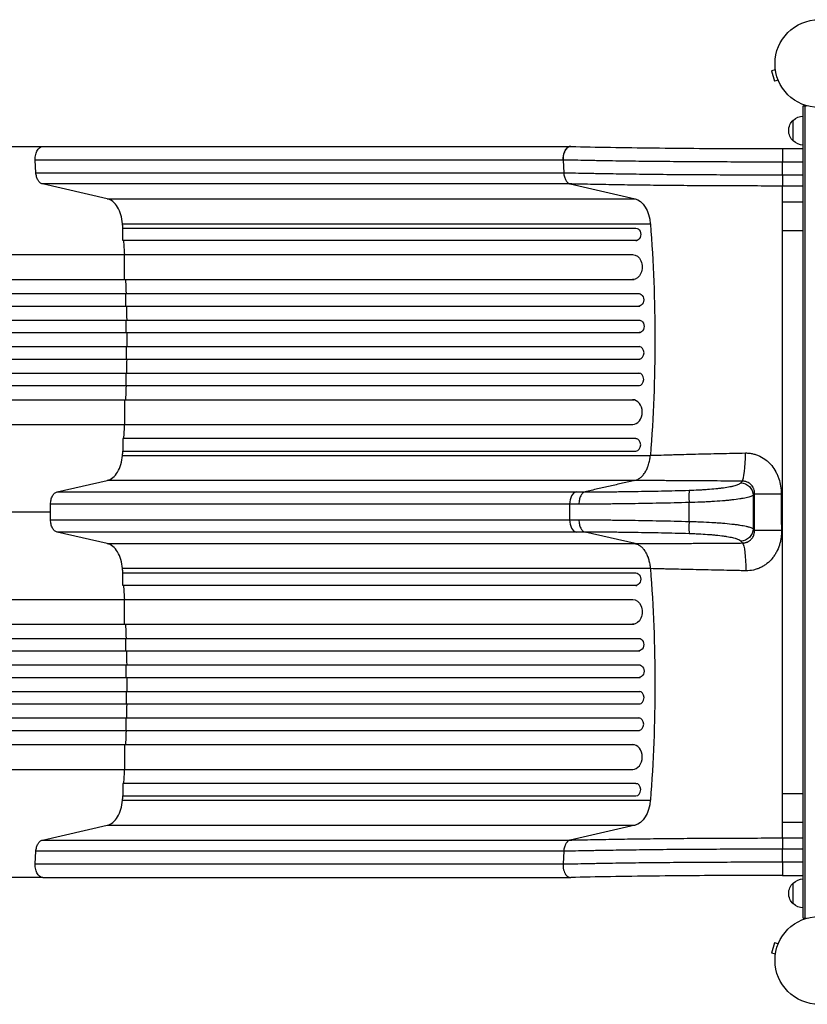
# Model space of a CAD drawing. Units: millimetres. Extents: x -6610 to 5784, y -4518 to 4621.
# Drawn here: x -3893 to -2943, y -53 to 1135 of the extents above; entities that cross this region are included whole.
import ezdxf

# ---------------------------------------------------------------- set-up
doc = ezdxf.new("R2010")
doc.units = ezdxf.units.MM
doc.header["$LTSCALE"] = 20
doc.layers.add('2d', color=230, linetype='Continuous')

msp = doc.modelspace()

# ---------------------------------------------------------------- linework, layer by layer
at = {"layer": '2d'}
for p, q in [((-2981.6, 1074.7), (-2986.2, 1073.4)), ((-2986.2, 1073.4), (-2982.9, 1060.9)), ((-2981.8, 1076.1), (-2981.8, 1076.2)), ((-2981.8, 1076.2), (-2981.8, 1076.2)), ((-2978.2, 1062.1), (-2982.9, 1060.9)), ((-2977.6, 1060.7), (-2977.6, 1060.8)), ((-2977.6, 1060.7), (-2977.6, 1060.7)), ((-2948.1, 1031.2), (-2944.2, 1031.2)), ((-2948.1, 50.8), (-2948.1, 1031.2)), ((-2945.6, 50.8), (-2945.6, 1031.2)), ((-2960.1, 988.7), (-2960.1, 1013.7)), ((-3865.2, 982), (-3228.6, 982)), ((-2973.1, 979.5), (-2948.1, 979.5)), ((-3873.6, 950.4), (-3874.4, 965.7)), ((-3237.9, 965.7), (-3874.4, 965.7)), ((-3237.8, 965.7), (-3237, 950.4)), ((-2948.1, 963.2), (-2973.1, 963.2)), ((-2973.1, 947.9), (-2973.1, 963.2)), ((-3873.6, 950.4), (-3237, 950.4)), ((-2973.1, 947.9), (-2948.1, 947.9)), ((-3787.5, 919), (-3865.6, 936.8)), ((-3229, 936.8), (-3865.6, 936.8)), ((-3229, 936.8), (-3150.9, 919)), ((-2948.1, 934.3), (-2973.1, 934.3)), ((-2973.1, 915.3), (-2973.1, 934.3)), ((-3787.5, 919), (-3150.9, 919)), ((-2973.1, 915.3), (-2948.1, 915.3)), ((-3769.1, 888.7), (-3132.5, 888.7)), ((-3768.8, 883.5), (-3150, 883.5)), ((-3768.8, 868.5), (-3768.8, 883.5)), ((-3149.8, 883.5), (-3150, 883.5)), ((-2973.1, 880.6), (-2948.1, 880.6)), ((-2973.1, 201.4), (-2973.1, 880.6)), ((-3150, 868.5), (-3768.8, 868.5)), ((-3150, 868.5), (-3148.7, 868.5)), ((-4549.2, 851.5), (-3153.6, 851.5)), ((-3766.9, 821.5), (-3766.9, 851.5)), ((-4549.2, 821.5), (-3152.1, 821.5)), ((-4562.1, 804.5), (-3145.6, 804.5)), ((-3765.3, 789.5), (-3765.3, 804.5)), ((-4562.1, 789.5), (-3145.2, 789.5)), ((-4564.2, 772.5), (-3144.9, 772.5)), ((-3764.8, 757.5), (-3764.8, 772.5)), ((-4564.2, 757.5), (-3144.8, 757.5)), ((-4564.2, 740.5), (-3144.8, 740.5)), ((-3764.8, 740.5), (-3764.8, 725.5)), ((-4564.2, 725.5), (-3144.9, 725.5)), ((-4562.1, 708.5), (-3145.2, 708.5)), ((-3765.3, 708.5), (-3765.3, 693.5)), ((-4562.1, 693.5), (-3145.6, 693.5)), ((-4549.2, 676.5), (-3152.1, 676.5)), ((-3766.9, 676.5), (-3766.9, 646.5)), ((-4549.2, 646.5), (-3153.6, 646.5)), ((-3150, 629.5), (-3768.8, 629.5)), ((-3768.8, 629.5), (-3768.8, 614.5)), ((-3150, 629.5), (-3148.7, 629.5)), ((-3769.1, 609.3), (-3132.5, 609.3)), ((-3768.8, 614.5), (-3150, 614.5)), ((-3149.8, 614.5), (-3150, 614.5)), ((-3848, 565.3), (-3787.5, 579.1)), ((-3151.1, 579.1), (-3787.5, 579.1)), ((-3848, 565.3), (-3221.9, 565.3)), ((-3008.4, 561.2), (-3008.4, 520.8)), ((-3229.9, 550.5), (-3855.9, 550.5)), ((-3855.9, 531.5), (-3855.9, 550.5)), ((-3229.9, 550.5), (-3229.9, 531.5)), ((-3085.8, 529.6), (-3085.8, 552.4)), ((-3855.9, 531.5), (-3229.9, 531.5)), ((-3787.5, 502.9), (-3848, 516.7)), ((-3221.9, 516.7), (-3848, 516.7)), ((-3150.9, 502.9), (-3211.2, 516.6)), ((-3787.5, 502.9), (-3150.9, 502.9)), ((-3132.5, 472.7), (-3769.1, 472.7)), ((-3768.8, 467.5), (-3150, 467.5)), ((-3768.8, 452.5), (-3768.8, 467.5)), ((-3149.8, 467.5), (-3150, 467.5)), ((-3150, 452.5), (-3768.8, 452.5)), ((-3150, 452.5), (-3148.7, 452.5)), ((-4549.2, 435.5), (-3153.6, 435.5)), ((-3766.9, 405.5), (-3766.9, 435.5)), ((-4549.2, 405.5), (-3152.1, 405.5)), ((-4562.1, 388.5), (-3145.6, 388.5)), ((-3765.3, 373.5), (-3765.3, 388.5)), ((-4562.1, 373.5), (-3145.2, 373.5)), ((-4564.2, 356.5), (-3144.9, 356.5)), ((-3764.8, 341.5), (-3764.8, 356.5)), ((-4564.2, 341.5), (-3144.8, 341.5)), ((-4564.2, 324.5), (-3144.8, 324.5)), ((-3764.8, 324.5), (-3764.8, 309.5)), ((-4564.2, 309.5), (-3144.9, 309.5)), ((-4562.1, 292.5), (-3145.2, 292.5)), ((-3765.3, 292.5), (-3765.3, 277.5)), ((-4562.1, 277.5), (-3145.6, 277.5)), ((-4549.2, 260.5), (-3152.1, 260.5)), ((-3766.9, 260.5), (-3766.9, 230.5)), ((-4549.2, 230.5), (-3153.6, 230.5)), ((-3150, 213.5), (-3768.8, 213.5)), ((-3768.8, 213.5), (-3768.8, 198.5)), ((-3150, 213.5), (-3148.7, 213.5)), ((-3769.1, 193.3), (-3132.5, 193.3)), ((-3768.8, 198.5), (-3150, 198.5)), ((-3149.8, 198.5), (-3150, 198.5)), ((-2973.1, 201.4), (-2948.1, 201.4)), ((-2973.1, 166.7), (-2948.1, 166.7)), ((-2973.1, 147.7), (-2973.1, 166.7)), ((-3865.6, 145.2), (-3787.5, 163)), ((-3787.5, 163), (-3150.9, 163)), ((-3150.9, 163), (-3229, 145.2)), ((-3865.6, 145.2), (-3229, 145.2)), ((-2973.1, 147.7), (-2948.1, 147.7)), ((-3874.4, 116.3), (-3873.6, 131.6)), ((-3237, 131.6), (-3873.6, 131.6)), ((-3237, 131.6), (-3237.8, 116.3)), ((-2948.1, 134.1), (-2973.1, 134.1)), ((-2973.1, 118.8), (-2973.1, 134.1)), ((-3874.4, 116.3), (-3237.8, 116.3)), ((-2973.1, 118.8), (-2948.1, 118.8)), ((-3865.2, 100), (-3228.6, 100)), ((-2973.1, 102.5), (-2948.1, 102.5)), ((-2960.1, 68.3), (-2960.1, 93.3)), ((-2948.1, 50.8), (-2944.2, 50.8)), ((-2982.9, 21.1), (-2986.2, 8.6)), ((-2978.2, 19.9), (-2982.9, 21.1)), ((-2977.6, 21.2), (-2977.6, 21.3)), ((-2977.6, 21.3), (-2977.6, 21.3)), ((-2981.6, 7.3), (-2986.2, 8.6)), ((-2981.8, 5.8), (-2981.8, 5.9)), ((-2981.8, 5.8), (-2981.8, 5.8))]:
    msp.add_line(p, q, dxfattribs=at)
for centre in [(-2929.1, 1082), (-2929.1, 0)]:
    msp.add_circle(centre, 53, dxfattribs=at)
at = {"layer": '2d', "extrusion": (0, 0, -1)}
for centre, start, end in [((2948.6, 1001.2), 312.6679, 47.3321), ((2947.9, 1001.7), 44.1865, 89.3587), ((2947.9, 1000.7), 270.6413, 315.8135), ((2947.9, 81.3), 44.1865, 89.3587), ((2948.6, 80.8), 312.6679, 47.3321), ((2947.9, 80.3), 270.6413, 315.8135)]:
    msp.add_arc(centre, 17, start, end, dxfattribs=at)
for centre, major_axis, ratio, start_param, end_param in [((-3153.9, 884.3), (0, 35), 0.615661, 0.139626, 1.443453), ((-3150, 876), (0, 7.5), 0.788011, 0, 3.141593), ((-3804.2, 749), (0, 1100), 0.615661, 1.443453, 1.69814), ((-3154, 836.5), (0, 15), 0.788011, 0, 3.141593), ((-3146.4, 797), (0, 7.5), 0.788011, 0, 3.141593), ((-3146, 765), (0, 7.5), 0.788011, 0, 3.141593), ((-3023.3, 561.2), (-11.3, 9.8), 0.982824, 0.853294, 2.41993), ((-3023.3, 520.8), (11.3, 9.8), 0.982819, 0.721525, 2.288159), ((-2972, 518.9), (35, 0), 0.000947, 3.263812, 4.647385), ((-3021.9, 468.9), (-0.2, 35), 0.136594, 0.140936, 1.537413), ((-3150, 460), (0, 7.5), 0.788011, 0, 3.141593), ((-3804.2, 333), (0, 1100), 0.615661, 1.443453, 1.69814), ((-3154, 420.5), (0, 15), 0.788011, 0, 3.141593), ((-3146.4, 381), (0, 7.5), 0.788011, 0, 3.141593), ((-3146, 349), (0, 7.5), 0.788011, 0, 3.141593), ((-3153.9, 197.7), (0, 35), 0.615661, 1.69814, 3.001966)]:
    msp.add_ellipse(centre, major_axis=major_axis, ratio=ratio, start_param=start_param, end_param=end_param, dxfattribs=at)
at = {"layer": '2d'}
for centre, major_axis, ratio, start_param, end_param in [((-3148.7, 876), (0, 7.5), 0.788011, 3.141593, 3.158449), ((-3152.1, 836.5), (0, 15), 0.788011, 3.141593, 3.153512), ((-3145.2, 797), (0, 7.5), 0.788011, 3.141593, 3.158448), ((-3146, 733), (0, 7.5), 0.788011, 3.141593, 6.283185), ((-3146.4, 701), (0, 7.5), 0.788011, 3.141593, 6.283185), ((-3154, 661.5), (0, 15), 0.788011, 3.141593, 6.283185), ((-3150, 622), (0, 7.5), 0.788011, 3.141593, 6.283185), ((-3022, 612.9), (0.2, 35), 0.121006, 3.282195, 4.692203), ((-3220.6, 550.5), (0, 15), 0.615661, 0.139626, 1.570796), ((-3085.2, 552.4), (-0.4, 15), 0.039456, 0.135681, 1.569649), ((-2972, 563.1), (-35, 0), 0.000444, 0.122219, 1.496126), ((-3220.6, 531.5), (0, 15), 0.615661, 1.570796, 3.001966), ((-3085.2, 529.6), (0.4, 15), 0.039456, 1.571944, 3.005874), ((-3146, 317), (0, 7.5), 0.788011, 3.141593, 6.283185), ((-3146.4, 285), (0, 7.5), 0.788011, 3.141593, 6.283185), ((-3154, 245.5), (0, 15), 0.788011, 3.141593, 6.283185), ((-3150, 206), (0, 7.5), 0.788011, 3.141593, 6.283185)]:
    msp.add_ellipse(centre, major_axis=major_axis, ratio=ratio, start_param=start_param, end_param=end_param, dxfattribs=at)
for points, knots in [([(-4391.9, 982), (-4363, 982), (-4334.2, 982), (-4276.8, 982), (-4248.1, 982), (-4191.5, 982), (-4163.5, 982), (-4108.5, 982), (-4081.4, 982), (-4028.3, 982), (-4002.3, 982), (-3951.8, 982), (-3927.2, 982), (-3890.4, 982), (-3877.7, 982), (-3865.2, 982)], [0, 0, 0, 0, 8.666522, 8.666522, 17.40956, 17.40956, 26.145623, 26.145623, 34.879376, 34.879376, 43.613206, 43.613206, 52.348433, 52.348433, 57.08924, 57.08924, 57.08924, 57.08924]), ([(-3874.4, 967), (-3874.4, 967.7), (-3874.3, 969.5), (-3873.9, 972.3), (-3873, 975.3), (-3871.7, 977.8), (-3870.1, 979.9), (-3868.2, 981.3), (-3866.5, 981.9), (-3865.5, 982), (-3865.2, 982)], [0.0486864, 0.0486864, 0.0486864, 0.0486864, 0.125, 0.25, 0.375, 0.5, 0.625, 0.75, 0.875, 0.9263556, 0.9263556, 0.9263556, 0.9263556]), ([(-3228.5, 982), (-3228.7, 982), (-3229, 982), (-3229.6, 981.9), (-3229.9, 981.9), (-3230.6, 981.7), (-3230.9, 981.5), (-3231.8, 981.1), (-3232.5, 980.7), (-3233.3, 979.9), (-3233.6, 979.6), (-3234.2, 979), (-3234.4, 978.7), (-3234.9, 978), (-3235.2, 977.6), (-3235.6, 976.8), (-3235.8, 976.4), (-3236.4, 975.1), (-3236.8, 974.2), (-3237.2, 972.7), (-3237.3, 972.2), (-3237.5, 971.2), (-3237.6, 970.7), (-3237.8, 969.7), (-3237.8, 969.1), (-3237.9, 968.1), (-3237.9, 967.5), (-3237.9, 967)], [0.00186021, 0.00186021, 0.00186021, 0.00186021, 0.00319144, 0.00319144, 0.00478716, 0.00478716, 0.00638289, 0.00638289, 0.00957433, 0.00957433, 0.01117005, 0.01117005, 0.01276577, 0.01276577, 0.01436149, 0.01436149, 0.01595722, 0.01595722, 0.01914866, 0.01914866, 0.02074438, 0.02074438, 0.0223401, 0.0223401, 0.02393582, 0.02393582, 0.02553154, 0.02553154, 0.02553154, 0.02553154]), ([(-3228.2, 982), (-3228.5, 982), (-3228.8, 982), (-3229.8, 981.8), (-3230.5, 981.6), (-3231.8, 980.9), (-3232.5, 980.5), (-3233.7, 979.3), (-3234.3, 978.6), (-3235.3, 977.1), (-3235.7, 976.2), (-3236.5, 974.4), (-3236.9, 973.4), (-3237.4, 971.3), (-3237.6, 970.2), (-3237.8, 967.9), (-3237.8, 966.8), (-3237.8, 965.7)], [0.0695701, 0.0695701, 0.0695701, 0.0695701, 0.125, 0.125, 0.25, 0.25, 0.375, 0.375, 0.5, 0.5, 0.625, 0.625, 0.75, 0.75, 0.875, 0.875, 1, 1, 1, 1]), ([(-3228.2, 982), (-3213.1, 981.6), (-3197.1, 981.3), (-3163.7, 980.7), (-3146.2, 980.5), (-3110.3, 980.1), (-3091.8, 979.9), (-3054.2, 979.6), (-3035, 979.6), (-3001.6, 979.5), (-2987.3, 979.5), (-2973.1, 979.5)], [0, 0, 0, 0, 5.762424, 5.762424, 11.57255, 11.57255, 17.384582, 17.384582, 23.198646, 23.198646, 27.469431, 27.469431, 27.469431, 27.469431]), ([(-2973.1, 979.5), (-2973.1, 979.5), (-2973.1, 979.5), (-2973.1, 979.4), (-2973.1, 979.3), (-2973.1, 979), (-2973.1, 978.7), (-2973.1, 978), (-2973.1, 977.8), (-2973.1, 977.3), (-2973.1, 977), (-2973.1, 976.1), (-2973.1, 975.4), (-2973.1, 974.3), (-2973.1, 973.9), (-2973.1, 973), (-2973.1, 972.2), (-2973.1, 971.3), (-2973.1, 970.3), (-2973.1, 969.8), (-2973.1, 968.4), (-2973.1, 967.4), (-2973.1, 965.8), (-2973.1, 965.3), (-2973.1, 964.5), (-2973.1, 964.2), (-2973.1, 963.7), (-2973.1, 963.5), (-2973.1, 963.2)], [0.00208247, 0.00208247, 0.00208247, 0.00208247, 0.00362929, 0.00362929, 0.00517611, 0.00517611, 0.00826975, 0.00826975, 0.00981657, 0.00981657, 0.01136339, 0.01136339, 0.01445703, 0.01445703, 0.01600385, 0.01600385, 0.01755067, 0.01909749, 0.01909749, 0.02064431, 0.02064431, 0.02373795, 0.02373795, 0.02528476, 0.02528476, 0.02605817, 0.02605817, 0.02683158, 0.02683158, 0.02683158, 0.02683158]), ([(-3237.9, 967), (-3237.9, 966.8), (-3237.9, 966.6), (-3237.9, 966.1), (-3237.9, 965.9), (-3237.9, 965.7)], [0.025531544, 0.025531544, 0.025531544, 0.025531544, 0.026178557, 0.026178557, 0.02682557, 0.02682557, 0.02682557, 0.02682557]), ([(-2973.1, 963.2), (-2974.6, 963.2), (-2976.1, 963.2), (-2979, 963.2), (-2983.5, 963.2), (-2988, 963.2), (-2996.9, 963.2), (-3002.8, 963.2), (-3011.8, 963.2), (-3014.7, 963.2), (-3020.6, 963.2), (-3023.6, 963.2), (-3032.5, 963.3), (-3038.3, 963.3), (-3055.9, 963.3), (-3067.5, 963.4), (-3090.4, 963.6), (-3101.8, 963.6), (-3124.3, 963.9), (-3135.4, 964), (-3157.1, 964.2), (-3167.7, 964.4), (-3183.4, 964.6), (-3188.5, 964.7), (-3196.2, 964.9), (-3198.7, 964.9), (-3203.7, 965), (-3206.3, 965), (-3213.7, 965.2), (-3218.6, 965.3), (-3225.9, 965.4), (-3228.3, 965.5), (-3231.9, 965.6), (-3233.1, 965.6), (-3235.4, 965.6), (-3236.6, 965.7), (-3237.8, 965.7)], [-0.0000001, -0.0000001, -0.0000001, -0.0000001, 0.0044653, 0.0044653, 0.0089307, 0.0178616, 0.0178616, 0.0357232, 0.0357232, 0.044654, 0.044654, 0.0535848, 0.0535848, 0.0714464, 0.0714464, 0.1071696, 0.1071696, 0.1428929, 0.1428929, 0.1786161, 0.1786161, 0.2143394, 0.2143394, 0.232201, 0.232201, 0.2411318, 0.2411318, 0.2500626, 0.2500626, 0.2679242, 0.2679242, 0.276855, 0.276855, 0.2813204, 0.2813204, 0.2857858, 0.2857858, 0.2857858, 0.2857858]), ([(-3237, 950.4), (-3235.8, 950.3), (-3234.6, 950.3), (-3232.3, 950.3), (-3228.7, 950.2), (-3225.1, 950.1), (-3217.9, 950), (-3213, 949.9), (-3205.5, 949.7), (-3203, 949.7), (-3198, 949.6), (-3195.5, 949.5), (-3187.8, 949.4), (-3182.7, 949.3), (-3167.1, 949.1), (-3156.5, 948.9), (-3134.9, 948.7), (-3123.9, 948.5), (-3101.4, 948.3), (-3090, 948.2), (-3067.2, 948.1), (-3055.6, 948), (-3038.1, 948), (-3032.3, 947.9), (-3023.4, 947.9), (-3020.5, 947.9), (-3014.6, 947.9), (-3011.6, 947.9), (-3002.8, 947.9), (-2996.8, 947.9), (-2987.9, 947.9), (-2985, 947.9), (-2980.5, 947.9), (-2979, 947.9), (-2976.1, 947.9), (-2974.6, 947.9), (-2973.1, 947.9)], [-0.0000001, -0.0000001, -0.0000001, -0.0000001, 0.0044516, 0.0044516, 0.0089033, 0.0178067, 0.0178067, 0.0356135, 0.0356135, 0.0445169, 0.0445169, 0.0534204, 0.0534204, 0.0712272, 0.0712272, 0.1068408, 0.1068408, 0.1424544, 0.1424544, 0.178068, 0.178068, 0.2136816, 0.2136816, 0.2314884, 0.2314884, 0.2403918, 0.2403918, 0.2492952, 0.2492952, 0.267102, 0.267102, 0.2760054, 0.2760054, 0.2804571, 0.2804571, 0.2849088, 0.2849088, 0.2849088, 0.2849088]), ([(-3237, 950.4), (-3236.9, 950.1), (-3236.9, 949.9), (-3236.9, 949.5), (-3236.8, 949.3), (-3236.8, 948.7), (-3236.7, 948.3), (-3236.5, 947.1), (-3236.3, 946.3), (-3235.9, 944.7), (-3235.7, 944), (-3235.1, 942.6), (-3234.8, 942), (-3234.1, 940.7), (-3233.7, 940.2), (-3232.9, 939.2), (-3232.4, 938.7), (-3231.5, 937.9), (-3231, 937.6), (-3230.1, 937.1), (-3229.6, 936.9), (-3229, 936.8)], [0, 0, 0, 0, 0.0006272, 0.0006272, 0.0012544, 0.0012544, 0.0025088, 0.0025088, 0.00501761, 0.00501761, 0.00752641, 0.00752641, 0.01003522, 0.01003522, 0.01254402, 0.01254402, 0.01505283, 0.01505283, 0.01756163, 0.01756163, 0.02007044, 0.02007044, 0.02007044, 0.02007044]), ([(-2973.1, 947.9), (-2973.1, 946.2), (-2973.1, 944.6), (-2973.1, 941.5), (-2973.1, 940.1), (-2973.1, 937.6), (-2973.1, 936.6), (-2973.1, 935.1), (-2973.1, 934.6), (-2973.1, 934.3)], [0, 0, 0, 0, 0.25, 0.25, 0.5, 0.5, 0.75, 0.75, 1, 1, 1, 1]), ([(-2973.1, 934.3), (-2984.6, 934.3), (-2996.1, 934.3), (-3010.5, 934.4), (-3013.4, 934.4), (-3019.1, 934.4), (-3021.9, 934.4), (-3030.5, 934.4), (-3036.2, 934.4), (-3053.1, 934.5), (-3064.3, 934.6), (-3086.6, 934.7), (-3097.6, 934.8), (-3119.4, 935), (-3130.1, 935.1), (-3151, 935.4), (-3161.3, 935.5), (-3176.4, 935.8), (-3181.4, 935.9), (-3188.8, 936), (-3191.3, 936), (-3196.1, 936.1), (-3198.6, 936.2), (-3205.8, 936.3), (-3210.5, 936.4), (-3217.6, 936.6), (-3219.9, 936.6), (-3223.3, 936.7), (-3224.5, 936.7), (-3226.8, 936.8), (-3227.9, 936.8), (-3229, 936.8)], [0, 0, 0, 0, 0.0345505, 0.0345505, 0.0431882, 0.0431882, 0.0518258, 0.0518258, 0.0691011, 0.0691011, 0.1036516, 0.1036516, 0.1382022, 0.1382022, 0.1727527, 0.1727527, 0.2073033, 0.2073033, 0.2245785, 0.2245785, 0.2332162, 0.2332162, 0.2418538, 0.2418538, 0.2591291, 0.2591291, 0.2677667, 0.2677667, 0.2720855, 0.2720855, 0.2764043, 0.2764043, 0.2764043, 0.2764043]), ([(-3764.5, 804.5), (-3764.6, 809.4), (-3764.8, 815), (-3765, 820.7), (-3765.1, 821.5)], [0.69818483, 0.69818483, 0.69818483, 0.69818483, 0.75, 0.75896907, 0.75896907, 0.75896907, 0.75896907]), ([(-3763.6, 740.5), (-3763.6, 743.4), (-3763.6, 749), (-3763.6, 754.7), (-3763.6, 757.5)], [0.46965557, 0.46965557, 0.46965557, 0.46965557, 0.5, 0.53033683, 0.53033683, 0.53033683, 0.53033683]), ([(-3765.1, 676.5), (-3765, 677.4), (-3764.8, 683), (-3764.6, 688.7), (-3764.5, 693.5)], [0.24102331, 0.24102331, 0.24102331, 0.24102331, 0.25, 0.30180755, 0.30180755, 0.30180755, 0.30180755]), ([(-3151.1, 579.1), (-3150.5, 579.3), (-3149.9, 579.4), (-3148.7, 579.9), (-3148.2, 580.1), (-3147, 580.7), (-3146.5, 581), (-3145.3, 581.7), (-3144.8, 582.1), (-3143.2, 583.4), (-3142.2, 584.4), (-3140.8, 586), (-3140.3, 586.6), (-3139.7, 587.6), (-3139.5, 587.9), (-3139, 588.5), (-3138.8, 588.9), (-3137.8, 590.6), (-3137, 592), (-3136, 594.3), (-3135.7, 595.1), (-3135.2, 596.4), (-3135.1, 596.8), (-3134.8, 597.6), (-3134.7, 598), (-3134, 600.2), (-3133.6, 602), (-3132.9, 605.6), (-3132.7, 607.4), (-3132.5, 609.3)], [0, 0, 0, 0, 0.00284658, 0.00284658, 0.00569317, 0.00569317, 0.00853975, 0.00853975, 0.01138633, 0.01138633, 0.0170795, 0.0170795, 0.01992608, 0.01992608, 0.02134937, 0.02134937, 0.02277266, 0.02277266, 0.02846583, 0.02846583, 0.03131241, 0.03131241, 0.0327357, 0.0327357, 0.03415899, 0.03415899, 0.03985216, 0.03985216, 0.04554533, 0.04554533, 0.04554533, 0.04554533]), ([(-3132.5, 609.3), (-3130.4, 609.4), (-3128.2, 609.5), (-3123.9, 609.6), (-3121.8, 609.7), (-3115.2, 609.9), (-3110.7, 610), (-3103.9, 610.2), (-3101.6, 610.3), (-3097, 610.4), (-3094.6, 610.5), (-3087.5, 610.7), (-3082.8, 610.8), (-3073.1, 611), (-3068.2, 611.2), (-3058.4, 611.4), (-3053.4, 611.5), (-3043.3, 611.7), (-3038.3, 611.8), (-3028.1, 612), (-3022.9, 612.1), (-3017.8, 612.2)], [-0.0000001, -0.0000001, -0.0000001, -0.0000001, 0.0077915, 0.0077915, 0.0155831, 0.0155831, 0.0311662, 0.0311662, 0.0389577, 0.0389577, 0.0467493, 0.0467493, 0.0623324, 0.0623324, 0.0779155, 0.0779155, 0.0934986, 0.0934986, 0.1090817, 0.1090817, 0.1246648, 0.1246648, 0.1246648, 0.1246648]), ([(-3017.8, 612.2), (-3017, 612.2), (-3016.2, 612.2), (-3014.7, 612.1), (-3014, 612.1), (-3011.7, 611.9), (-3010.2, 611.6), (-3007.3, 610.9), (-3005.8, 610.5), (-3003.7, 609.8), (-3003, 609.5), (-3001.6, 608.9), (-3000.9, 608.6), (-2997.5, 606.9), (-2994.9, 605.3), (-2991.4, 602.4), (-2990.2, 601.4), (-2988.1, 599.2), (-2987, 598.1), (-2984.2, 594.6), (-2982.5, 592.1), (-2980.7, 588.7), (-2980.3, 588.1), (-2979.6, 586.7), (-2979.3, 586), (-2978.4, 583.9), (-2977.9, 582.5), (-2976.5, 578.2), (-2975.8, 575.2), (-2974.8, 569.2), (-2974.6, 566.1), (-2974.6, 563.1)], [0, 0, 0, 0, 0.00230443, 0.00230443, 0.00460886, 0.00460886, 0.00921772, 0.00921772, 0.01382657, 0.01382657, 0.016131, 0.016131, 0.01843543, 0.01843543, 0.02765315, 0.02765315, 0.03226201, 0.03226201, 0.03687086, 0.03687086, 0.04608858, 0.04608858, 0.04839301, 0.04839301, 0.05069744, 0.05069744, 0.0553063, 0.0553063, 0.06452401, 0.06452401, 0.07374173, 0.07374173, 0.07374173, 0.07374173]), ([(-3021.5, 578.3), (-3027.4, 578.3), (-3033.2, 578.3), (-3044.7, 578.4), (-3050.4, 578.4), (-3058.9, 578.5), (-3061.7, 578.5), (-3067.4, 578.5), (-3070.2, 578.5), (-3078.5, 578.6), (-3084, 578.6), (-3094.9, 578.7), (-3100.3, 578.7), (-3108.3, 578.8), (-3110.9, 578.8), (-3116.1, 578.8), (-3118.7, 578.9), (-3126.4, 578.9), (-3131.4, 579), (-3138.8, 579), (-3141.3, 579), (-3144.9, 579.1), (-3146.1, 579.1), (-3147.9, 579.1), (-3148.5, 579.1), (-3149.7, 579.1), (-3150.3, 579.1), (-3150.9, 579.1)], [0, 0, 0, 0, 0.0175949, 0.0175949, 0.0351897, 0.0351897, 0.0439871, 0.0439871, 0.0527846, 0.0527846, 0.0703794, 0.0703794, 0.0879743, 0.0879743, 0.0967717, 0.0967717, 0.1055691, 0.1055691, 0.123164, 0.123164, 0.1319614, 0.1319614, 0.1363601, 0.1363601, 0.1385595, 0.1385595, 0.1407588, 0.1407588, 0.1407588, 0.1407588]), ([(-3085.7, 567.2), (-3081.9, 567.4), (-3078.2, 567.5), (-3072.7, 567.8), (-3070.9, 567.9), (-3068.1, 568.1), (-3067.2, 568.1), (-3065.4, 568.2), (-3064.5, 568.3), (-3060.1, 568.6), (-3056.7, 568.9), (-3051.8, 569.4), (-3050.2, 569.6), (-3047.9, 569.9), (-3047.2, 569.9), (-3045.7, 570.1), (-3045, 570.2), (-3041.4, 570.7), (-3038.8, 571.1), (-3035.9, 571.7), (-3035.3, 571.8), (-3034.2, 572), (-3033.6, 572.2), (-3032.1, 572.5), (-3031.1, 572.7), (-3028.5, 573.5), (-3027, 574), (-3025.3, 574.7), (-3024.8, 575), (-3024, 575.5), (-3023.7, 575.8), (-3023.5, 576)], [0, 0, 0, 0, 0.0111892, 0.0111892, 0.0167838, 0.0167838, 0.01958111, 0.01958111, 0.02237841, 0.02237841, 0.03356761, 0.03356761, 0.03916221, 0.03916221, 0.04195951, 0.04195951, 0.04475681, 0.04475681, 0.05594601, 0.05594601, 0.05874332, 0.05874332, 0.06154062, 0.06154062, 0.06713522, 0.06713522, 0.07832442, 0.07832442, 0.08391902, 0.08391902, 0.08951362, 0.08951362, 0.08951362, 0.08951362]), ([(-3006.8, 563.1), (-3006.7, 564), (-3006.8, 565), (-3007.1, 566.9), (-3007.3, 567.9), (-3007.8, 569.3), (-3008, 569.7), (-3008.5, 570.6), (-3008.7, 571), (-3009.5, 572.3), (-3010.1, 573.1), (-3011.2, 574.1), (-3011.6, 574.5), (-3012.3, 575.1), (-3012.7, 575.4), (-3014, 576.2), (-3014.8, 576.7), (-3016.2, 577.3), (-3016.7, 577.5), (-3017.6, 577.8), (-3018.6, 578), (-3019.6, 578.1), (-3020.6, 578.2), (-3021.1, 578.3), (-3021.5, 578.3)], [0, 0, 0, 0, 0.00299816, 0.00299816, 0.00599632, 0.00599632, 0.00749539, 0.00749539, 0.00899447, 0.00899447, 0.01199263, 0.01199263, 0.01349171, 0.01349171, 0.01499079, 0.01499079, 0.01798895, 0.01798895, 0.01948803, 0.01948803, 0.02098711, 0.02248618, 0.02248618, 0.02398526, 0.02398526, 0.02398526, 0.02398526]), ([(-3211.2, 565.4), (-3212.2, 565.1), (-3213.2, 564.5), (-3215, 562.8), (-3215.8, 561.7), (-3217.1, 559), (-3217.7, 557.4), (-3218.4, 554.1), (-3218.6, 552.3), (-3218.6, 550.5)], [0, 0, 0, 0, 0.25, 0.25, 0.5, 0.5, 0.75, 0.75, 1, 1, 1, 1]), ([(-3211.2, 565.4), (-3210.9, 565.4), (-3210.6, 565.4), (-3210, 565.4), (-3209.1, 565.4), (-3207.1, 565.4), (-3205.3, 565.4), (-3201.8, 565.4), (-3199.4, 565.4), (-3192.2, 565.4), (-3187.2, 565.4), (-3179.7, 565.5), (-3177.2, 565.5), (-3172.1, 565.5), (-3169.5, 565.6), (-3161.7, 565.7), (-3156.4, 565.7), (-3140.6, 566), (-3129.9, 566.2), (-3108.1, 566.6), (-3097, 566.9), (-3085.7, 567.2)], [-0.0000001, -0.0000001, -0.0000001, -0.0000001, 0.001052, 0.001052, 0.0021041, 0.0042082, 0.0084164, 0.0084164, 0.0168329, 0.0168329, 0.0336658, 0.0336658, 0.0420822, 0.0420822, 0.0504987, 0.0504987, 0.0673316, 0.0673316, 0.1009974, 0.1009974, 0.1346632, 0.1346632, 0.1346632, 0.1346632]), ([(-3008.4, 561.2), (-3008.7, 560.9), (-3009.1, 560.7), (-3010.1, 560.1), (-3010.7, 559.9), (-3012.8, 559.1), (-3014.6, 558.6), (-3017.9, 557.9), (-3019.1, 557.7), (-3021, 557.3), (-3021.7, 557.2), (-3023.1, 557), (-3023.8, 556.8), (-3027.4, 556.3), (-3030.7, 555.9), (-3035.1, 555.4), (-3036, 555.3), (-3037.8, 555.1), (-3038.8, 555), (-3041.7, 554.7), (-3043.6, 554.6), (-3049.7, 554.1), (-3053.9, 553.8), (-3059.4, 553.4), (-3060.5, 553.4), (-3062.8, 553.3), (-3063.9, 553.2), (-3067.3, 553), (-3069.6, 552.9), (-3076.5, 552.6), (-3081.1, 552.5), (-3085.8, 552.4)], [0, 0, 0, 0, 0.0070426, 0.0070426, 0.0140851, 0.0140851, 0.0281703, 0.0281703, 0.0352128, 0.0352128, 0.0387341, 0.0387341, 0.0422554, 0.0422554, 0.0563405, 0.0563405, 0.0598618, 0.0598618, 0.0633831, 0.0633831, 0.0704256, 0.0704256, 0.0845108, 0.0845108, 0.0880321, 0.0880321, 0.0915533, 0.0915533, 0.0985959, 0.0985959, 0.112681, 0.112681, 0.112681, 0.112681]), ([(-3006.8, 518.9), (-3006.8, 526.3), (-3006.8, 533.6), (-3006.8, 548.4), (-3006.8, 555.7), (-3006.8, 563.1)], [0, 0, 0, 0, 0.02207583, 0.02207583, 0.04415167, 0.04415167, 0.04415167, 0.04415167]), ([(-2974.6, 563.1), (-2974.7, 555.7), (-2974.7, 548.4), (-2974.6, 533.7), (-2974.5, 526.3), (-2974.3, 519)], [0, 0, 0, 0, 0.02205455, 0.02205455, 0.0441091, 0.0441091, 0.0441091, 0.0441091]), ([(-3085.8, 552.4), (-3097.7, 552.1), (-3109.5, 551.8), (-3132.6, 551.3), (-3143.9, 551.1), (-3160.7, 550.9), (-3166.3, 550.8), (-3174.5, 550.7), (-3177.3, 550.7), (-3182.7, 550.6), (-3185.4, 550.6), (-3198.6, 550.5), (-3208.8, 550.5), (-3218.6, 550.5)], [0, 0, 0, 0, 0.0352117, 0.0352117, 0.0704234, 0.0704234, 0.0880292, 0.0880292, 0.0968322, 0.0968322, 0.1056351, 0.1056351, 0.1408468, 0.1408468, 0.1408468, 0.1408468]), ([(-3218.6, 531.5), (-3208.8, 531.5), (-3198.6, 531.5), (-3185.4, 531.4), (-3182.7, 531.4), (-3177.3, 531.3), (-3174.5, 531.3), (-3166.3, 531.2), (-3160.7, 531.1), (-3144, 530.9), (-3132.6, 530.7), (-3109.5, 530.2), (-3097.7, 529.9), (-3085.8, 529.6)], [0.0139402, 0.0139402, 0.0139402, 0.0139402, 0.0494836, 0.0494836, 0.0583695, 0.0583695, 0.0672553, 0.0672553, 0.085027, 0.085027, 0.1205704, 0.1205704, 0.1561138, 0.1561138, 0.1561138, 0.1561138]), ([(-3218.6, 531.5), (-3218.6, 529.7), (-3218.4, 527.9), (-3217.7, 524.6), (-3217.1, 523), (-3215.8, 520.3), (-3215, 519.2), (-3213.2, 517.5), (-3212.2, 516.9), (-3211.2, 516.6)], [0, 0, 0, 0, 0.25, 0.25, 0.5, 0.5, 0.75, 0.75, 1, 1, 1, 1]), ([(-3085.8, 529.6), (-3083.5, 529.6), (-3081.1, 529.5), (-3077.6, 529.4), (-3076.4, 529.3), (-3074.1, 529.3), (-3072.9, 529.2), (-3067.1, 529), (-3062.6, 528.7), (-3056.1, 528.4), (-3053.9, 528.2), (-3049.6, 527.9), (-3047.5, 527.8), (-3041.5, 527.3), (-3037.7, 526.9), (-3033.3, 526.4), (-3032.4, 526.3), (-3030.7, 526.1), (-3029.9, 526), (-3027.4, 525.7), (-3025.9, 525.5), (-3021.5, 524.8), (-3019, 524.3), (-3016.2, 523.7), (-3015.7, 523.6), (-3014.7, 523.4), (-3014.2, 523.2), (-3012.9, 522.9), (-3012.1, 522.6), (-3010, 521.9), (-3009, 521.3), (-3008.4, 520.8)], [0, 0, 0, 0, 0.0070483, 0.0070483, 0.0105724, 0.0105724, 0.0140965, 0.0140965, 0.0281931, 0.0281931, 0.0352413, 0.0352413, 0.0422896, 0.0422896, 0.0563861, 0.0563861, 0.0599103, 0.0599103, 0.0634344, 0.0634344, 0.0704827, 0.0704827, 0.0845792, 0.0845792, 0.0881033, 0.0881033, 0.0916275, 0.0916275, 0.0986757, 0.0986757, 0.1127723, 0.1127723, 0.1127723, 0.1127723]), ([(-3085.7, 514.8), (-3097, 515.1), (-3108.1, 515.4), (-3129.9, 515.8), (-3140.6, 516), (-3156.5, 516.3), (-3161.7, 516.3), (-3169.5, 516.4), (-3172.1, 516.5), (-3177.2, 516.5), (-3179.7, 516.5), (-3192.3, 516.6), (-3201.9, 516.7), (-3211.2, 516.6)], [0, 0, 0, 0, 0.0332464, 0.0332464, 0.0664929, 0.0664929, 0.0831161, 0.0831161, 0.0914277, 0.0914277, 0.0997393, 0.0997393, 0.1329858, 0.1329858, 0.1329858, 0.1329858]), ([(-3023.5, 506), (-3023.9, 506.5), (-3024.7, 507), (-3026.4, 507.8), (-3027.1, 508), (-3028.2, 508.4), (-3028.5, 508.5), (-3029.4, 508.8), (-3029.8, 508.9), (-3032, 509.5), (-3034.1, 510), (-3037.6, 510.6), (-3038.8, 510.8), (-3040.8, 511.2), (-3041.4, 511.3), (-3042.8, 511.5), (-3043.5, 511.6), (-3047.1, 512.1), (-3050.1, 512.4), (-3055, 512.9), (-3056.6, 513.1), (-3060.1, 513.4), (-3061.8, 513.5), (-3067.1, 513.9), (-3070.7, 514.1), (-3075.4, 514.4), (-3076.3, 514.4), (-3078.2, 514.5), (-3079.1, 514.5), (-3081.9, 514.6), (-3083.8, 514.7), (-3085.7, 514.8)], [0, 0, 0, 0, 0.01118895, 0.01118895, 0.01678342, 0.01678342, 0.01958066, 0.01958066, 0.02237789, 0.02237789, 0.03356684, 0.03356684, 0.03916131, 0.03916131, 0.04195855, 0.04195855, 0.04475579, 0.04475579, 0.05594473, 0.05594473, 0.06153921, 0.06153921, 0.06713368, 0.06713368, 0.07832263, 0.07832263, 0.08111986, 0.08111986, 0.0839171, 0.0839171, 0.08951157, 0.08951157, 0.08951157, 0.08951157]), ([(-3021.4, 503.6), (-3020.4, 503.6), (-3019.4, 503.7), (-3018, 504), (-3017.5, 504.1), (-3016.6, 504.4), (-3016.1, 504.6), (-3014.7, 505.2), (-3013.9, 505.7), (-3012.6, 506.5), (-3012.2, 506.8), (-3011.5, 507.5), (-3011.1, 507.8), (-3010.4, 508.5), (-3010.1, 508.9), (-3009.5, 509.7), (-3009.2, 510.1), (-3008.4, 511.4), (-3008, 512.3), (-3007.5, 513.6), (-3007.4, 514.1), (-3007.1, 515.1), (-3007, 515.6), (-3006.8, 517), (-3006.7, 518), (-3006.8, 518.9)], [0, 0, 0, 0, 0.00299277, 0.00299277, 0.00448916, 0.00448916, 0.00598555, 0.00598555, 0.00897832, 0.00897832, 0.0104747, 0.0104747, 0.01197109, 0.01197109, 0.01346748, 0.01346748, 0.01496386, 0.01496386, 0.01795664, 0.01795664, 0.01945302, 0.01945302, 0.02094941, 0.02094941, 0.02394218, 0.02394218, 0.02394218, 0.02394218]), ([(-2974.3, 519), (-2974.2, 515.9), (-2974.4, 512.9), (-2975, 508.4), (-2975.3, 506.9), (-2976, 503.9), (-2976.4, 502.4), (-2977.7, 498.1), (-2978.9, 495.3), (-2980.7, 492), (-2981.1, 491.3), (-2981.9, 490), (-2982.3, 489.4), (-2983.5, 487.5), (-2984.4, 486.2), (-2987.3, 482.8), (-2989.5, 480.6), (-2993.1, 477.8), (-2994.3, 476.9), (-2996.9, 475.3), (-2998.2, 474.6), (-3000.9, 473.3), (-3002.3, 472.7), (-3004.4, 472), (-3005.2, 471.7), (-3006.6, 471.3), (-3007.4, 471.1), (-3011, 470.3), (-3014, 470), (-3017.1, 470.1)], [0, 0, 0, 0, 0.00909504, 0.00909504, 0.01364256, 0.01364256, 0.01819008, 0.01819008, 0.02728512, 0.02728512, 0.02955888, 0.02955888, 0.03183264, 0.03183264, 0.03638016, 0.03638016, 0.0454752, 0.0454752, 0.05002272, 0.05002272, 0.05457024, 0.05457024, 0.05911776, 0.05911776, 0.06139152, 0.06139152, 0.06366528, 0.06366528, 0.07276032, 0.07276032, 0.07276032, 0.07276032]), ([(-3150.9, 502.9), (-3149.7, 502.9), (-3148.5, 502.9), (-3146, 502.9), (-3144.8, 502.9), (-3141.1, 502.9), (-3138.6, 502.9), (-3133.6, 502.9), (-3131.1, 502.9), (-3126, 503), (-3123.4, 503), (-3110.5, 503), (-3099.9, 503.1), (-3086.3, 503.1), (-3083.5, 503.2), (-3078, 503.2), (-3075.3, 503.2), (-3066.9, 503.3), (-3061.4, 503.3), (-3050.1, 503.4), (-3044.4, 503.4), (-3035.8, 503.5), (-3032.9, 503.5), (-3027.2, 503.5), (-3024.3, 503.5), (-3021.4, 503.6)], [-0.0000001, -0.0000001, -0.0000001, -0.0000001, 0.0043791, 0.0043791, 0.0087583, 0.0087583, 0.0175166, 0.0175166, 0.0262749, 0.0262749, 0.0350332, 0.0350332, 0.0700665, 0.0700665, 0.0788248, 0.0788248, 0.0875832, 0.0875832, 0.1050998, 0.1050998, 0.1226164, 0.1226164, 0.1313748, 0.1313748, 0.1401331, 0.1401331, 0.1401331, 0.1401331]), ([(-3150.9, 502.9), (-3150.5, 502.8), (-3150.2, 502.7), (-3149.5, 502.6), (-3149.2, 502.5), (-3148.3, 502.1), (-3147.7, 501.9), (-3146.6, 501.3), (-3146, 501), (-3144.9, 500.3), (-3144.4, 499.9), (-3142.9, 498.6), (-3141.9, 497.6), (-3140.5, 496), (-3140.1, 495.4), (-3139.4, 494.4), (-3139.2, 494.1), (-3138.8, 493.5), (-3138.6, 493.1), (-3137.6, 491.4), (-3136.8, 490), (-3135.9, 487.7), (-3135.6, 486.9), (-3135.1, 485.6), (-3135, 485.2), (-3134.7, 484.4), (-3134.6, 484), (-3134, 481.8), (-3133.5, 480), (-3132.9, 476.4), (-3132.6, 474.6), (-3132.5, 472.7)], [0, 0, 0, 0, 0.00142276, 0.00142276, 0.00284552, 0.00284552, 0.00569103, 0.00569103, 0.00853655, 0.00853655, 0.01138207, 0.01138207, 0.0170731, 0.0170731, 0.01991862, 0.01991862, 0.02134138, 0.02134138, 0.02276413, 0.02276413, 0.02845517, 0.02845517, 0.03130068, 0.03130068, 0.03272344, 0.03272344, 0.0341462, 0.0341462, 0.03983723, 0.03983723, 0.04552827, 0.04552827, 0.04552827, 0.04552827]), ([(-3021.4, 503.6), (-3021.4, 503.6), (-3021.5, 503.6), (-3021.5, 503.7), (-3022.2, 504.4), (-3022.8, 505.2), (-3023.5, 506)], [0.0292731, 0.0292731, 0.0292731, 0.0292731, 0.03, 0.03, 0.03, 0.04645153, 0.04645153, 0.04645153, 0.04645153]), ([(-3017.1, 470.1), (-3019.7, 470.1), (-3022.2, 470.2), (-3027.3, 470.3), (-3029.9, 470.4), (-3037.5, 470.5), (-3042.6, 470.6), (-3052.6, 470.8), (-3057.6, 470.9), (-3065, 471.1), (-3067.5, 471.2), (-3072.4, 471.3), (-3074.8, 471.3), (-3086.9, 471.6), (-3096.4, 471.8), (-3107.9, 472.1), (-3110.2, 472.1), (-3114.8, 472.2), (-3117, 472.3), (-3123.7, 472.4), (-3128.2, 472.6), (-3132.5, 472.7)], [0, 0, 0, 0, 0.0077897, 0.0077897, 0.0155795, 0.0155795, 0.0311589, 0.0311589, 0.0467384, 0.0467384, 0.0545281, 0.0545281, 0.0623179, 0.0623179, 0.0934768, 0.0934768, 0.1012665, 0.1012665, 0.1090563, 0.1090563, 0.1246357, 0.1246357, 0.1246357, 0.1246357]), ([(-3764.5, 388.5), (-3764.6, 393.3), (-3764.8, 399), (-3765, 404.6), (-3765.1, 405.5)], [0.69818864, 0.69818864, 0.69818864, 0.69818864, 0.75, 0.75897288, 0.75897288, 0.75897288, 0.75897288]), ([(-3765.1, 260.5), (-3765, 261.3), (-3764.8, 267), (-3764.6, 272.6), (-3764.5, 277.5)], [0.24102712, 0.24102712, 0.24102712, 0.24102712, 0.25, 0.30181136, 0.30181136, 0.30181136, 0.30181136]), ([(-3229, 145.2), (-3229.6, 145.1), (-3230.1, 144.9), (-3231, 144.4), (-3231.5, 144.1), (-3232.2, 143.5), (-3232.4, 143.3), (-3232.9, 142.8), (-3233.1, 142.6), (-3233.7, 141.8), (-3234.1, 141.3), (-3234.6, 140.4), (-3234.8, 140), (-3235.1, 139.4), (-3235.2, 139), (-3235.7, 138), (-3235.9, 137.3), (-3236.3, 135.7), (-3236.5, 134.9), (-3236.7, 133.7), (-3236.8, 133.3), (-3236.8, 132.7), (-3236.9, 132.5), (-3236.9, 132.1), (-3236.9, 131.9), (-3237, 131.6)], [0, 0, 0, 0, 0.00250533, 0.00250533, 0.00501066, 0.00501066, 0.00626333, 0.00626333, 0.00751599, 0.00751599, 0.01002133, 0.01002133, 0.01127399, 0.01127399, 0.01252666, 0.01252666, 0.01503199, 0.01503199, 0.01753732, 0.01753732, 0.01878998, 0.01878998, 0.01941632, 0.01941632, 0.02004265, 0.02004265, 0.02004265, 0.02004265]), ([(-3229, 145.2), (-3227.9, 145.2), (-3226.8, 145.2), (-3224.5, 145.3), (-3221, 145.4), (-3217.6, 145.4), (-3210.5, 145.6), (-3205.8, 145.7), (-3198.6, 145.8), (-3196.1, 145.9), (-3191.3, 146), (-3188.8, 146), (-3181.4, 146.1), (-3176.4, 146.2), (-3161.3, 146.5), (-3151, 146.6), (-3130.1, 146.9), (-3119.4, 147), (-3097.6, 147.2), (-3086.6, 147.3), (-3064.3, 147.4), (-3053.1, 147.5), (-3036.2, 147.6), (-3030.5, 147.6), (-3021.9, 147.6), (-3019.1, 147.6), (-3013.4, 147.6), (-3010.5, 147.6), (-2996.1, 147.7), (-2984.6, 147.7), (-2973.1, 147.7)], [-0.0000001, -0.0000001, -0.0000001, -0.0000001, 0.0043187, 0.0043187, 0.0086375, 0.017275, 0.017275, 0.03455, 0.03455, 0.0431875, 0.0431875, 0.051825, 0.051825, 0.0691001, 0.0691001, 0.1036501, 0.1036501, 0.1382002, 0.1382002, 0.1727503, 0.1727503, 0.2073003, 0.2073003, 0.2245753, 0.2245753, 0.2332129, 0.2332129, 0.2418504, 0.2418504, 0.2764004, 0.2764004, 0.2764004, 0.2764004]), ([(-2973.1, 147.7), (-2973.1, 147.4), (-2973.1, 146.9), (-2973.1, 145.4), (-2973.1, 144.4), (-2973.1, 141.9), (-2973.1, 140.5), (-2973.1, 137.4), (-2973.1, 135.8), (-2973.1, 134.1)], [0, 0, 0, 0, 0.25, 0.25, 0.5, 0.5, 0.75, 0.75, 1, 1, 1, 1]), ([(-2973.1, 134.1), (-2974.6, 134.1), (-2976.1, 134.1), (-2979, 134.1), (-2983.5, 134.1), (-2987.9, 134.1), (-2996.8, 134.1), (-3002.8, 134.1), (-3011.6, 134.1), (-3014.6, 134.1), (-3020.5, 134.1), (-3023.4, 134.1), (-3032.3, 134.1), (-3038.1, 134), (-3055.6, 134), (-3067.2, 133.9), (-3090, 133.8), (-3101.4, 133.7), (-3123.9, 133.5), (-3134.9, 133.3), (-3156.5, 133.1), (-3167.1, 132.9), (-3182.7, 132.7), (-3187.8, 132.6), (-3195.5, 132.5), (-3198, 132.4), (-3203, 132.3), (-3205.5, 132.3), (-3213, 132.1), (-3217.9, 132), (-3225.1, 131.9), (-3227.5, 131.8), (-3231.1, 131.8), (-3232.3, 131.7), (-3234.6, 131.7), (-3235.8, 131.7), (-3237, 131.6)], [-0.0000001, -0.0000001, -0.0000001, -0.0000001, 0.0044518, 0.0044518, 0.0089036, 0.0178072, 0.0178072, 0.0356145, 0.0356145, 0.0445182, 0.0445182, 0.0534218, 0.0534218, 0.0712291, 0.0712291, 0.1068437, 0.1068437, 0.1424583, 0.1424583, 0.1780729, 0.1780729, 0.2136875, 0.2136875, 0.2314948, 0.2314948, 0.2403985, 0.2403985, 0.2493021, 0.2493021, 0.2671094, 0.2671094, 0.2760131, 0.2760131, 0.2804649, 0.2804649, 0.2849167, 0.2849167, 0.2849167, 0.2849167]), ([(-3865.2, 100), (-3865.5, 100), (-3866.5, 100.1), (-3868.2, 100.7), (-3870.1, 102.1), (-3871.7, 104.2), (-3873, 106.7), (-3873.9, 109.7), (-3874.3, 112.5), (-3874.4, 114.3), (-3874.4, 115)], [0.0736444, 0.0736444, 0.0736444, 0.0736444, 0.125, 0.25, 0.375, 0.5, 0.625, 0.75, 0.875, 0.9513136, 0.9513136, 0.9513136, 0.9513136]), ([(-3237.8, 116.3), (-3236.6, 116.3), (-3235.4, 116.4), (-3233.1, 116.4), (-3229.5, 116.5), (-3225.9, 116.6), (-3218.6, 116.7), (-3213.7, 116.8), (-3206.3, 117), (-3203.7, 117), (-3198.7, 117.1), (-3196.2, 117.1), (-3188.5, 117.3), (-3183.4, 117.4), (-3167.7, 117.6), (-3157.1, 117.8), (-3135.4, 118), (-3124.3, 118.1), (-3101.8, 118.4), (-3090.4, 118.4), (-3067.4, 118.6), (-3055.9, 118.7), (-3038.3, 118.7), (-3032.5, 118.7), (-3023.6, 118.8), (-3020.6, 118.8), (-3014.7, 118.8), (-3011.8, 118.8), (-3002.8, 118.8), (-2996.9, 118.8), (-2988, 118.8), (-2985, 118.8), (-2980.5, 118.8), (-2979, 118.8), (-2976.1, 118.8), (-2974.6, 118.8), (-2973.1, 118.8)], [-0.0000001, -0.0000001, -0.0000001, -0.0000001, 0.0044654, 0.0044654, 0.0089309, 0.0178619, 0.0178619, 0.0357239, 0.0357239, 0.0446548, 0.0446548, 0.0535858, 0.0535858, 0.0714478, 0.0714478, 0.1071717, 0.1071717, 0.1428956, 0.1428956, 0.1786195, 0.1786195, 0.2143434, 0.2143434, 0.2322054, 0.2322054, 0.2411364, 0.2411364, 0.2500673, 0.2500673, 0.2679293, 0.2679293, 0.2768603, 0.2768603, 0.2813258, 0.2813258, 0.2857912, 0.2857912, 0.2857912, 0.2857912]), ([(-3237.8, 115), (-3237.8, 114.2), (-3237.8, 113.5), (-3237.7, 112.3), (-3237.6, 111.8), (-3237.5, 110.8), (-3237.4, 110.5), (-3237.3, 110), (-3237.3, 109.9), (-3237.2, 109.7), (-3237.2, 109.7), (-3237.2, 109.7), (-3237.2, 109.7), (-3237.2, 109.7), (-3237.2, 109.7), (-3237.2, 109.6), (-3237.1, 109.4), (-3237.1, 109.2), (-3236.8, 107.9), (-3236.4, 106.9), (-3235.8, 105.7), (-3235.6, 105.3), (-3235.3, 104.7), (-3235.2, 104.5), (-3235.1, 104.3), (-3235, 104.2), (-3235, 104.2), (-3235, 104.1), (-3234.9, 104.1), (-3234.9, 104.1), (-3234.9, 104), (-3234.8, 103.9), (-3234.2, 103.1), (-3233.6, 102.4), (-3232.5, 101.3), (-3231.8, 100.9), (-3230.5, 100.3), (-3229.9, 100.1), (-3229, 100), (-3228.7, 100), (-3228.5, 100)], [0.0325171, 0.0325171, 0.0325171, 0.0325171, 0.0929848, 0.0929848, 0.1534525, 0.1534525, 0.2139202, 0.2139202, 0.244154, 0.244154, 0.2479332, 0.2498229, 0.2498229, 0.2507677, 0.2507677, 0.2517125, 0.2592709, 0.2743879, 0.2743879, 0.3953232, 0.3953232, 0.4557909, 0.4557909, 0.4860247, 0.4860247, 0.4935832, 0.4973624, 0.499252, 0.499252, 0.5011417, 0.5011417, 0.5162586, 0.5162586, 0.6371939, 0.6371939, 0.7581293, 0.7581293, 0.8790646, 0.8790646, 0.9275293, 0.9275293, 0.9275293, 0.9275293]), ([(-2973.1, 118.8), (-2973.1, 118.2), (-2973.1, 117.7), (-2973.1, 116.5), (-2973.1, 116), (-2973.1, 114.3), (-2973.1, 113.2), (-2973.1, 111.1), (-2973.1, 110.1), (-2973.1, 108.7), (-2973.1, 108.3), (-2973.1, 107.4), (-2973.1, 107), (-2973.1, 105.8), (-2973.1, 105.1), (-2973.1, 104), (-2973.1, 103.5), (-2973.1, 103), (-2973.1, 102.9), (-2973.1, 102.7), (-2973.1, 102.6), (-2973.1, 102.5), (-2973.1, 102.5), (-2973.1, 102.5)], [-0.00065896, -0.00065896, -0.00065896, -0.00065896, 0.00104063, 0.00104063, 0.00274023, 0.00274023, 0.00613943, 0.00613943, 0.00953862, 0.00953862, 0.01123822, 0.01123822, 0.01293782, 0.01293782, 0.01633701, 0.01633701, 0.01973621, 0.01973621, 0.0214358, 0.0214358, 0.0231354, 0.0231354, 0.02442333, 0.02442333, 0.02442333, 0.02442333]), ([(-3865.2, 100), (-3887.9, 100), (-3911.5, 100), (-3960.4, 100), (-3985.7, 100), (-4037.4, 100), (-4063.9, 100), (-4117.9, 100), (-4145.5, 100), (-4201.3, 100), (-4229.6, 100), (-4286.7, 100), (-4315.5, 100), (-4360.3, 100), (-4376.1, 100), (-4391.9, 100)], [0, 0, 0, 0, 8.663564, 8.663564, 17.405266, 17.405266, 26.141944, 26.141944, 34.876395, 34.876395, 43.609996, 43.609996, 52.34437, 52.34437, 57.097108, 57.097108, 57.097108, 57.097108]), ([(-2973.1, 102.5), (-3006.7, 102.5), (-3040.5, 102.4), (-3091.8, 102.1), (-3110.3, 101.9), (-3146.1, 101.5), (-3163.6, 101.3), (-3197.2, 100.7), (-3213.3, 100.4), (-3228.5, 100)], [0, 0, 0, 0, 10.071874, 10.071874, 15.866874, 15.866874, 21.681018, 21.681018, 27.481224, 27.481224, 27.481224, 27.481224])]:
    msp.add_open_spline(points, degree=3, knots=knots, dxfattribs=at)
for points, degree in [([(-3228.5, 982), (-3228.4, 982), (-3228.3, 982), (-3228.2, 982)], 3), ([(-3874.4, 965.7), (-3874.4, 966.1), (-3874.4, 966.6), (-3874.4, 967)], 3), ([(-3237.8, 965.7), (-3237.8, 965.7), (-3237.9, 965.7), (-3237.9, 965.7)], 3), ([(-2973.1, 963.2), (-2973.1, 963.2), (-2973.1, 963.2), (-2973.1, 963.2)], 3), ([(-3865.6, 936.8), (-3866.7, 937), (-3868.7, 938.1), (-3871.2, 941.1), (-3872.9, 945.4), (-3873.5, 948.7), (-3873.6, 950.4)], 3), ([(-3769.1, 888.7), (-3769.4, 892.5), (-3770.7, 899.9), (-3774.8, 909.3), (-3780.6, 916.1), (-3785.1, 918.4), (-3787.5, 919)], 3), ([(-2973.1, 880.6), (-2973.1, 882.6), (-2973.1, 886.7), (-2973.1, 892.7), (-2973.1, 898.4), (-2973.1, 903.6), (-2973.1, 908), (-2973.1, 911.5), (-2973.1, 914), (-2973.1, 915), (-2973.1, 915.3)], 3), ([(-3768.7, 883.5), (-3768.8, 885.3), (-3768.9, 887), (-3769.1, 888.7)], 3), ([(-3766.5, 851.5), (-3766.9, 857.2), (-3767.2, 862.9), (-3767.6, 868.5)], 3), ([(-3763.7, 772.5), (-3763.8, 778.2), (-3763.9, 783.9), (-3764.1, 789.5)], 3), ([(-3764.1, 708.5), (-3763.9, 714.2), (-3763.8, 719.9), (-3763.7, 725.5)], 3), ([(-3767.6, 629.5), (-3767.2, 635.2), (-3766.9, 640.9), (-3766.5, 646.5)], 3), ([(-3787.5, 579.1), (-3785.1, 579.7), (-3780.6, 582), (-3774.8, 588.8), (-3770.7, 598.2), (-3769.4, 605.6), (-3769.1, 609.3)], 3), ([(-3769.1, 609.3), (-3768.9, 611.1), (-3768.8, 612.8), (-3768.7, 614.5)], 3), ([(-3150.9, 579.1), (-3211.2, 565.4)], 1), ([(-3150.9, 579.1), (-3151, 579.1), (-3151.1, 579.1), (-3151.1, 579.1)], 3), ([(-3023.5, 576), (-3022.8, 576.8), (-3022.2, 577.5), (-3021.5, 578.3)], 3), ([(-3855.9, 550.5), (-3855.9, 552.2), (-3855.5, 555.8), (-3853.8, 560.5), (-3851.2, 563.9), (-3849.1, 565.1), (-3848, 565.3)], 3), ([(-3006.8, 563.1), (-3007.3, 562.4), (-3007.9, 561.8), (-3008.4, 561.2)], 3), ([(-3855.9, 541), (-4009.6, 541), (-4196.4, 541), (-4391.1, 541)], 3), ([(-3848, 516.7), (-3849.1, 516.9), (-3851.2, 518.1), (-3853.8, 521.5), (-3855.5, 526.2), (-3855.9, 529.8), (-3855.9, 531.5)], 3), ([(-3008.4, 520.8), (-3007.9, 520.2), (-3007.3, 519.5), (-3006.8, 518.9)], 3), ([(-3769.1, 472.7), (-3769.4, 476.4), (-3770.7, 483.8), (-3774.8, 493.2), (-3780.6, 500), (-3785.1, 502.3), (-3787.5, 502.9)], 3), ([(-3150.9, 502.9), (-3150.9, 502.9), (-3150.9, 502.9), (-3150.9, 502.9)], 3), ([(-3768.7, 467.5), (-3768.8, 469.2), (-3768.9, 470.9), (-3769.1, 472.7)], 3), ([(-3766.5, 435.5), (-3766.9, 441.1), (-3767.2, 446.8), (-3767.6, 452.5)], 3), ([(-3763.7, 356.5), (-3763.8, 362.1), (-3763.9, 367.8), (-3764.1, 373.5)], 3), ([(-3763.6, 324.5), (-3763.6, 327.3), (-3763.6, 333), (-3763.6, 338.6), (-3763.6, 341.5)], 3), ([(-3764.1, 292.5), (-3763.9, 298.1), (-3763.8, 303.8), (-3763.7, 309.5)], 3), ([(-3767.6, 213.5), (-3767.2, 219.1), (-3766.9, 224.8), (-3766.5, 230.5)], 3), ([(-3787.5, 163), (-3785.1, 163.6), (-3780.6, 165.9), (-3774.8, 172.7), (-3770.7, 182.1), (-3769.4, 189.5), (-3769.1, 193.3)], 3), ([(-3769.1, 193.3), (-3768.9, 195), (-3768.8, 196.7), (-3768.7, 198.5)], 3), ([(-2973.1, 166.7), (-2973.1, 167), (-2973.1, 168), (-2973.1, 170.5), (-2973.1, 174), (-2973.1, 178.4), (-2973.1, 183.6), (-2973.1, 189.3), (-2973.1, 195.3), (-2973.1, 199.4), (-2973.1, 201.4)], 3), ([(-3873.6, 131.6), (-3873.5, 133.3), (-3872.9, 136.6), (-3871.2, 140.9), (-3868.7, 143.9), (-3866.7, 145), (-3865.6, 145.2)], 3), ([(-3874.4, 115), (-3874.4, 115.4), (-3874.4, 115.9), (-3874.4, 116.3)], 3), ([(-3237.8, 116.3), (-3237.8, 115.9), (-3237.8, 115.4), (-3237.8, 115)], 3), ([(-2973.1, 118.8), (-2973.1, 118.8), (-2973.1, 118.8), (-2973.1, 118.8)], 3)]:
    msp.add_open_spline(points, degree=degree, dxfattribs=at)
for points, weights in [([(-3221.9, 565.3), (-3218.4, 565.3), (-3214.8, 565.3), (-3211.2, 565.4)], [1, 0.999731958034, 0.999731958034, 1]), ([(-3218.6, 550.5), (-3222.4, 550.5), (-3226.2, 550.5), (-3229.9, 550.5)], [1, 0.999738311557, 0.999738311557, 1]), ([(-3229.9, 531.5), (-3226.2, 531.5), (-3222.4, 531.5), (-3218.6, 531.5)], [1, 0.999738313174, 0.999738313174, 1]), ([(-3211.2, 516.6), (-3214.8, 516.7), (-3218.4, 516.7), (-3221.9, 516.7)], [1, 0.999731948916, 0.999731948916, 1])]:
    msp.add_rational_spline(points, weights, degree=3, dxfattribs=at)

doc.saveas('drawing.dxf')
